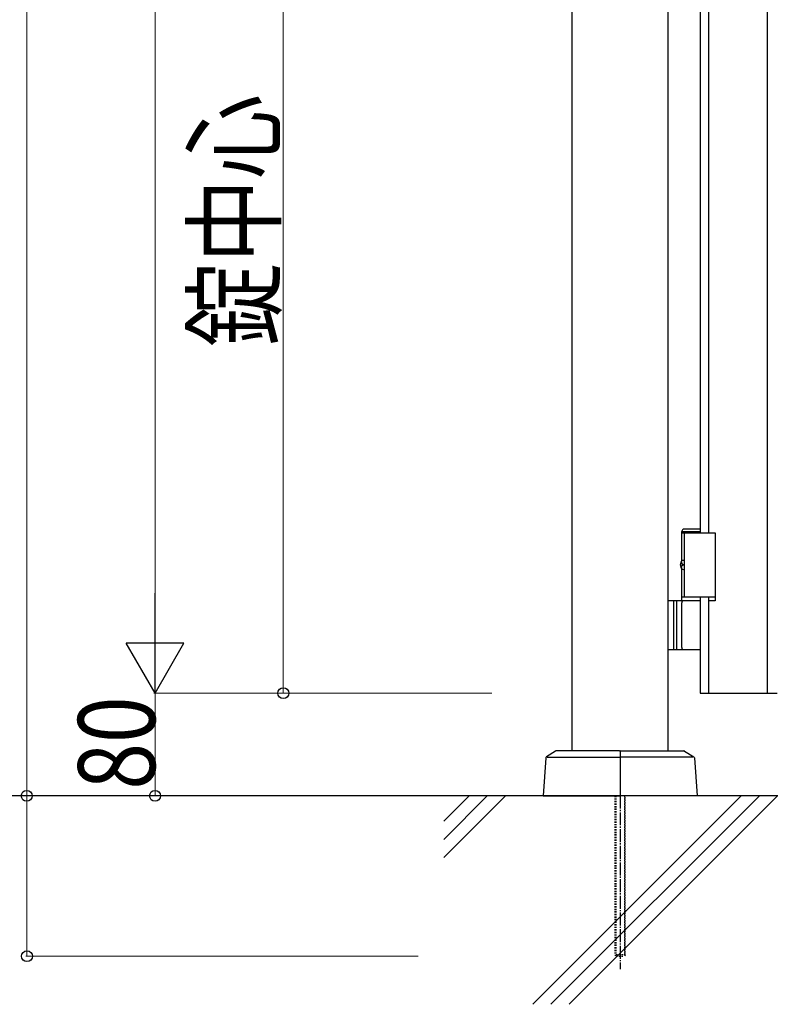
# Model space of a CAD drawing. Units: millimetres. Extents: x 0 to 8410, y 0 to 5940.
# Drawn here: x 2867 to 3452, y 2780 to 3547 of the extents above; entities that cross this region are included whole.
import ezdxf

# ---------------------------------------------------------------- set-up
doc = ezdxf.new("R2010")
doc.units = ezdxf.units.MM
doc.linetypes.add('YCENTER_1', pattern=[13, 10, -1, 1, -1])
doc.linetypes.add('YDOT_1', pattern=[2, 1, -1])
for name, color, linetype, lineweight in [('YKK_A1', 4, 'Continuous', 30), ('YKK_D', 6, 'Continuous', 13), ('YSS_K', 3, 'Continuous', 13)]:
    doc.layers.add(name, color=color, linetype=linetype, lineweight=lineweight)
doc.styles.add('text-b', font='extslim2.shx', dxfattribs={"width": 0.8, "bigfont": 'extfont2.shx'})

msp = doc.modelspace()

# ---------------------------------------------------------------- linework, layer by layer
at = {"layer": 'YKK_A1'}
for p, q in [((3297.02, 2977.33), (3297.02, 4238.83)), ((3372.02, 2977.33), (3372.02, 4238.83)), ((3382.52, 3148.33), (3383.67, 3150.33)), ((3382.52, 3148.33), (3397.02, 3148.33)), ((3382.52, 3125.3), (3382.52, 3148.33)), ((3382.52, 3147.33), (3408.52, 3147.33)), ((3383.67, 3150.33), (3397.02, 3150.33)), ((3384.52, 3147.33), (3384.52, 3097.33)), ((3408.52, 3147.33), (3408.52, 3097.33)), ((3382.46, 3124.43), (3381.87, 3124.43)), ((3382.46, 3120.23), (3381.87, 3120.23)), ((3382.52, 3094.33), (3382.52, 3119.36)), ((3383.48, 3122.75), (3382.89, 3122.75)), ((3383.48, 3121.91), (3382.89, 3121.91)), ((3397.02, 3094.33), (3372.02, 3094.33)), ((3376.02, 3094.33), (3376.02, 3056.33)), ((3378.52, 3094.33), (3378.52, 3056.33)), ((3382.52, 3097.33), (3408.52, 3097.33)), ((3382.52, 3057.83), (3382.52, 3092.83)), ((3372.02, 3056.33), (3397.02, 3056.33)), ((3276.58, 2971.82), (3274.52, 2942.33)), ((3284.27, 2977.17), (3277.05, 2972.6)), ((3277.76, 2972.33), (3334.52, 2972.33)), ((3334.02, 2977.33), (3284.81, 2977.33)), ((3334.52, 2976.83), (3334.52, 2942.83)), ((3334.52, 2976.83), (3334.52, 2942.83)), ((3391.28, 2972.33), (3334.52, 2972.33)), ((3335.02, 2977.33), (3384.23, 2977.33)), ((3384.76, 2977.17), (3391.99, 2972.6)), ((3392.46, 2971.82), (3394.52, 2942.33)), ((5578.02, 2942.33), (2704.55, 2942.33)), ((3274.52, 2942.33), (3334.02, 2942.33)), ((3394.52, 2942.33), (3335.02, 2942.33))]:
    msp.add_line(p, q, dxfattribs=at)
at = {"layer": 'YKK_A1', "linetype": 'Continuous', "ltscale": 0.5}
for p, q in [((3449.25, 4144.85), (3449.25, 3022.33)), ((3396.92, 4007.33), (3396.92, 3147.33)), ((3403.57, 3147.33), (3403.57, 4007.33)), ((3396.92, 3097.33), (3396.92, 3022.33)), ((3403.57, 3097.33), (3408.57, 3097.33)), ((3403.57, 3022.33), (3403.57, 3097.33)), ((3408.57, 3094.33), (3403.57, 3094.33)), ((3408.57, 3097.33), (3408.57, 3094.33)), ((3396.92, 3022.33), (3456.93, 3022.33))]:
    msp.add_line(p, q, dxfattribs=at)
at = {"layer": 'YKK_A1', "linetype": 'YDOT_1'}
for p, q in [((3330.52, 2942.33), (3330.52, 2818.33)), ((3331.06, 2942.33), (3331.06, 2817.79)), ((3337.98, 2942.33), (3337.98, 2817.79)), ((3338.52, 2818.33), (3338.52, 2942.33)), ((3338.52, 2818.33), (3330.52, 2818.33)), ((3330.52, 2818.33), (3331.52, 2817.33)), ((3331.52, 2817.33), (3337.52, 2817.33)), ((3338.52, 2818.33), (3337.52, 2817.33))]:
    msp.add_line(p, q, dxfattribs=at)
at = {"layer": 'YKK_A1', "linetype": 'YCENTER_1'}
msp.add_line((3334.52, 2942.33), (3334.52, 2807.33), dxfattribs=at)
at = {"layer": 'YKK_A1'}
for centre, radius, start, end in [((3384.02, 3092.83), 1.5, 90, 180), ((3384.02, 3057.83), 1.5, 180, 270), ((3277.58, 2971.76), 1, 122.32299, 176), ((3284.81, 2976.33), 1, 90, 122.32299), ((3334.02, 2976.83), 0.5, 360, 90), ((3335.02, 2976.83), 0.5, 90, 180), ((3384.23, 2976.33), 1, 57.67701, 90), ((3391.46, 2971.76), 1, 4, 57.67701), ((3334.02, 2942.83), 0.5, 270, 360), ((3335.02, 2942.83), 0.5, 180, 270)]:
    msp.add_arc(centre, radius, start, end, dxfattribs=at)
for centre, major_axis, start_param, end_param in [((3383.83, 3122.33), (0, -3.5), 2.857754, 6.567024), ((3388.06, 3122.33), (0, 9), 1.335292, 1.430335), ((3388.65, 3122.33), (0, 9), 1.335292, 1.430335), ((3388.06, 3122.33), (0, 9), 1.711258, 1.806301), ((3388.65, 3122.33), (0, 9), 1.711258, 1.806301), ((3389.84, 3122.33), (0, 9), 1.524113, 1.61748)]:
    msp.add_ellipse(centre, major_axis=major_axis, ratio=0.707107, start_param=start_param, end_param=end_param, dxfattribs=at)
for points in [[(3381.75, 3123.59), (3381.73, 3123.43), (3381.68, 3123.27), (3381.62, 3123.12), (3381.53, 3123), (3381.44, 3122.89), (3381.38, 3122.84)], [(3382.89, 3122.75), (3382.77, 3122.77), (3382.66, 3122.81), (3382.56, 3122.89), (3382.48, 3123), (3382.41, 3123.12), (3382.37, 3123.27), (3382.34, 3123.43), (3382.35, 3123.59)], [(3381.38, 3121.82), (3381.44, 3121.77), (3381.53, 3121.66), (3381.62, 3121.54), (3381.68, 3121.39), (3381.73, 3121.23), (3381.75, 3121.07)], [(3382.35, 3121.07), (3382.34, 3121.23), (3382.37, 3121.39), (3382.41, 3121.54), (3382.48, 3121.66), (3382.56, 3121.77), (3382.66, 3121.85), (3382.77, 3121.89), (3382.89, 3121.91)]]:
    msp.add_spline(points, degree=3, dxfattribs=at)
at = {"layer": 'YKK_D'}
for p, q in [((2872, 4242.33), (2872, 2942.33)), ((2972, 4177.33), (2972, 3067.33)), ((3072, 3722.33), (3072, 3022.33)), ((3234.53, 3022.33), (2971, 3022.33)), ((3234.53, 3022.33), (2971, 3022.33)), ((2972, 3022.33), (2972, 2942.33)), ((3234.53, 3022.33), (3071, 3022.33)), ((3147.38, 2942.33), (2871, 2942.33)), ((3234.53, 2942.33), (2871.18, 2942.33)), ((2872.18, 2942.33), (2872.18, 2817.33)), ((2977.02, 2942.33), (2971, 2942.33)), ((3177.02, 2817.33), (2871.18, 2817.33))]:
    msp.add_line(p, q, dxfattribs=at)
at = {"layer": 'YKK_D', "lineweight": -2}
for p, q in [((2972, 3022.33), (2972, 3100.27)), ((2972, 3022.33), (2949.5, 3061.3)), ((2994.5, 3061.3), (2949.5, 3061.3)), ((2972, 3022.33), (2994.5, 3061.3))]:
    msp.add_line(p, q, dxfattribs=at)
at = {"layer": 'YKK_D', "linetype": 'ByBlock', "lineweight": -2}
for centre in [(3072, 3022.33), (2872, 2942.33), (2972, 2942.33), (2872.18, 2817.33)]:
    msp.add_circle(centre, 4.25, dxfattribs=at)
at = {"layer": 'YSS_K'}
msp.add_line((5203.02, 2942.33), (3197.02, 2942.33), dxfattribs=at)
at = {"layer": 'YSS_K', "linetype": 'Continuous'}
for p, q in [((3197.02, 2922.51), (3216.84, 2942.33)), ((3197.02, 2908.37), (3230.98, 2942.33)), ((3197.02, 2894.23), (3245.12, 2942.33)), ((3266.47, 2779.83), (3428.97, 2942.33)), ((3280.61, 2779.83), (3443.11, 2942.33)), ((3294.76, 2779.83), (3457.26, 2942.33))]:
    msp.add_line(p, q, dxfattribs=at)

# ---------------------------------------------------------------- texts
at = {"layer": 'YKK_D', "style": 'text-b', "width": 0.8}
for s, p in [('錠中心', (3064, 3292.33)), ('80', (2972, 2947.13))]:
    msp.add_text(s, height=60, rotation=90, dxfattribs=at).set_placement(p)

doc.saveas('drawing.dxf')
